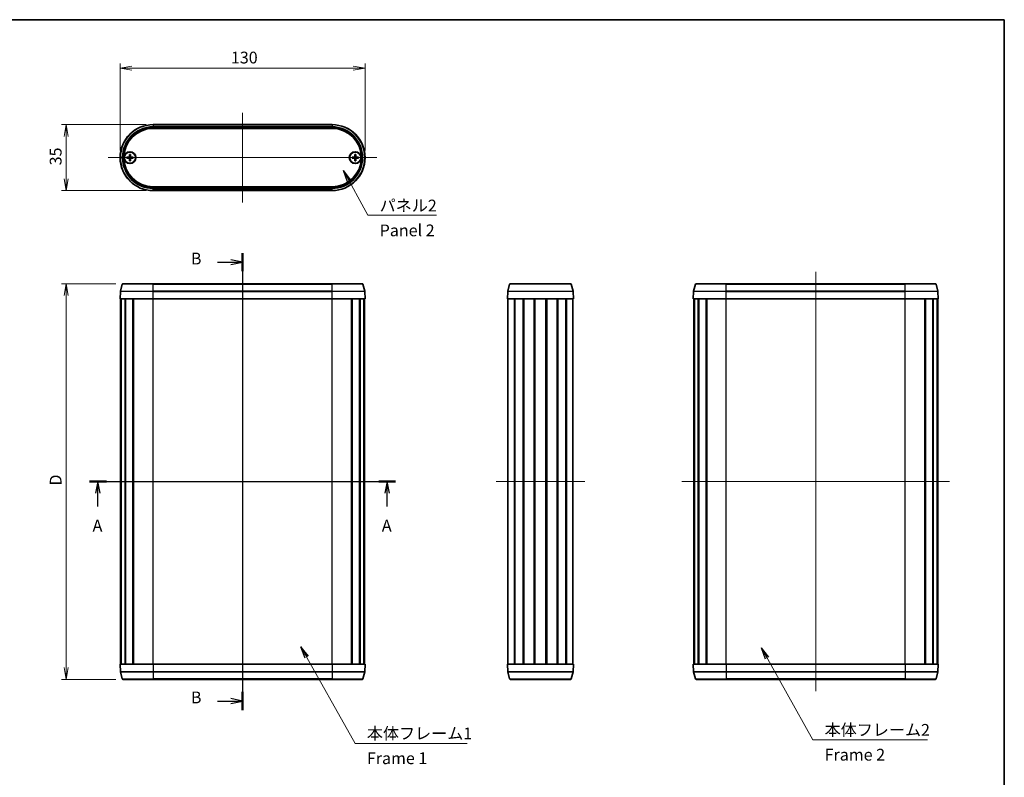
# Model space of a CAD drawing. Units: millimetres. Extents: x 0 to 3549, y 0 to 843.
# Drawn here: x 1247 to 1769, y 300 to 702 of the extents above; entities that cross this region are included whole.
import ezdxf

# ---------------------------------------------------------------- set-up
doc = ezdxf.new("R2010")
doc.units = ezdxf.units.MM
doc.header["$LTSCALE"] = 2
doc.layers.get('Defpoints').update_dxf_attribs({"lineweight": 25})
for name, color, linetype, lineweight in [('Border (ISO)', 7, 'Continuous', 35), ('Centerline (ISO)', 131, 'Continuous', 18), ('Dimension (ISO)', 7, 'Continuous', 18), ('Dimension (ISO) @ 1', 7, 'Continuous', 18), ('Section Line (ISO)', 7, 'Continuous', 25), ('Symbol (ISO)', 7, 'Continuous', 18), ('Symbol (ISO) @ 1', 7, 'Continuous', 18), ('Visible (ISO)', 7, 'Continuous', 35), ('Visible Narrow (ISO)', 7, 'Continuous', 25)]:
    doc.layers.add(name, color=color, linetype=linetype, lineweight=lineweight)
doc.styles.add('Note Text (TK)', font='MS PGothic.ttf')
doc.dimstyles.new('Default - Method 1b (TK)', dxfattribs={"dimscale": 2, "dimtxt": 2.5, "dimasz": 2.5, "dimexe": 1, "dimexo": 1.5, "dimgap": 1, "dimtad": 1, "dimrnd": 1e-08, "dimdsep": 46, "dimtxsty": 'Note Text (TK)', "dimblk": 'OPEN', "dimcen": 0.09, "dimdle": 5, "dimclrd": 100, "dimclre": 100, "dimclrt": 7, "dimadec": 1, "dimazin": 1, "dimtfac": 1, "dimtmove": 0, "dimatfit": 3, "dimldrblk": 'OPEN', "dimfxl": 1, "dimtolj": 1, "dimlwd": -1, "dimlwe": -1, "dimarcsym": 0})
doc.dimstyles.new('Default - Method 1b (TK)$7', dxfattribs={"dimscale": 2, "dimtxt": 2.5, "dimasz": 2.5, "dimexe": 1, "dimexo": 1.5, "dimgap": 1, "dimtad": 1, "dimrnd": 1e-08, "dimdsep": 46, "dimtxsty": 'Note Text (TK)', "dimblk": 'OPEN', "dimcen": 0.09, "dimdle": 5, "dimclrd": 100, "dimclre": 100, "dimclrt": 7, "dimadec": 1, "dimazin": 1, "dimtfac": 1, "dimtmove": 0, "dimatfit": 3, "dimldrblk": 'OPEN', "dimfxl": 1, "dimtolj": 1, "dimlwd": -1, "dimlwe": -1, "dimarcsym": 0})

# ---------------------------------------------------------------- blocks, each defined once
blk = doc.blocks.new('図面枠 tk図枠')
at = {"layer": 'Border (ISO)'}
for p, q in [((14.5, 289), (405.5, 289)), ((405.5, 289), (405.5, 8))]:
    blk.add_line(p, q, dxfattribs=at)
blk = doc.blocks.new('_Open')
at = {"color": 0, "linetype": 'ByBlock', "lineweight": -2}
for p, q in [((-1, 0.167), (0, 0)), ((-1, -0.167), (0, 0)), ((0, 0), (-1, 0))]:
    blk.add_line(p, q, dxfattribs=at)
blk = doc.blocks.new('2dTransSection0')
at = {"layer": 'Section Line (ISO)', "linetype": 'Continuous'}
for p, q in [((211.31, 190.94), (276.28, 190.94)), ((213.1, 190.94), (212.6, 188.44)), ((213.1, 188.44), (213.1, 190.94)), ((213.6, 188.44), (213.1, 190.94)), ((274.49, 190.94), (273.99, 188.44)), ((274.49, 188.44), (274.49, 190.94)), ((274.99, 188.44), (274.49, 190.94)), ((213.1, 185.63), (213.1, 188.44)), ((274.49, 185.63), (274.49, 188.44))]:
    blk.add_line(p, q, dxfattribs=at)
at = {"layer": 'Section Line (ISO)', "linetype": 'Continuous', "lineweight": 50}
for p, q in [((211.31, 190.94), (214.89, 190.94)), ((272.7, 190.94), (276.28, 190.94))]:
    blk.add_line(p, q, dxfattribs=at)
at = {"layer": 'Section Line (ISO)', "char_height": 2.5, "attachment_point": 7, "style": 'Note Text (TK)'}
for insert in [(211.96, 179.55), (273.36, 179.55)]:
    blk.add_mtext('A', dxfattribs=dict(at, insert=insert))
blk = doc.blocks.new('2dTransSection1')
at = {"layer": 'Section Line (ISO)', "linetype": 'Continuous'}
for p, q in [((243.79, 239.44), (243.79, 142.43)), ((238.44, 237.53), (241.29, 237.53)), ((243.79, 237.53), (241.29, 238.03)), ((241.29, 237.53), (243.79, 237.53)), ((241.29, 237.03), (243.79, 237.53)), ((238.44, 144.34), (241.29, 144.34)), ((243.79, 144.34), (241.29, 144.84)), ((241.29, 144.34), (243.79, 144.34)), ((241.29, 143.84), (243.79, 144.34))]:
    blk.add_line(p, q, dxfattribs=at)
at = {"layer": 'Section Line (ISO)', "linetype": 'Continuous', "lineweight": 50}
for p, q in [((243.79, 239.44), (243.79, 235.61)), ((243.79, 146.26), (243.79, 142.43))]:
    blk.add_line(p, q, dxfattribs=at)
at = {"layer": 'Section Line (ISO)', "char_height": 2.5, "attachment_point": 7, "style": 'Note Text (TK)'}
for insert in [(232.83, 236.25), (232.83, 143.07)]:
    blk.add_mtext('B', dxfattribs=dict(at, insert=insert))
blk = doc.blocks.new('*D51')
at = {"layer": 'Defpoints', "color": 0}
for p in [(1430.24, 676.78), (1300.24, 629.28), (1430.24, 629.28)]:
    blk.add_point(p, dxfattribs=at)
at = {"layer": 'Dimension (ISO)', "color": 100}
for p, q in [((1300.24, 633.03), (1300.24, 679.28)), ((1306.49, 676.78), (1423.99, 676.78)), ((1430.24, 633.03), (1430.24, 679.28))]:
    blk.add_line(p, q, dxfattribs=at)
at = {"layer": 'Dimension (ISO)', "color": 100, "xscale": 6.25, "yscale": 6.25, "zscale": 6.25, "rotation": 180}
blk.add_blockref('_Open', (1300.24, 676.78), dxfattribs=at)
at = {"layer": 'Dimension (ISO)', "color": 100, "xscale": 6.25, "yscale": 6.25, "zscale": 6.25}
blk.add_blockref('_Open', (1430.24, 676.78), dxfattribs=at)
at = {"layer": 'Dimension (ISO)', "color": 7, "insert": (1359.06, 682.4), "char_height": 6.25, "attachment_point": 4, "style": 'Note Text (TK)'}
blk.add_mtext('\\A1;130', dxfattribs=at)
blk = doc.blocks.new('*D39')
at = {"layer": 'Defpoints', "color": 0}
for p in [(1317.74, 646.78), (1271.68, 611.78), (1317.74, 611.78)]:
    blk.add_point(p, dxfattribs=at)
at = {"layer": 'Dimension (ISO)', "color": 100}
for p, q in [((1313.99, 646.78), (1269.18, 646.78)), ((1271.68, 640.53), (1271.68, 618.03)), ((1313.99, 611.78), (1269.18, 611.78))]:
    blk.add_line(p, q, dxfattribs=at)
at = {"layer": 'Dimension (ISO)', "color": 100, "xscale": 6.25, "yscale": 6.25, "zscale": 6.25}
for p, rotation in [((1271.68, 646.78), 90), ((1271.68, 611.78), 270)]:
    blk.add_blockref('_Open', p, dxfattribs=dict(at, rotation=rotation))
at = {"layer": 'Dimension (ISO)', "color": 7, "insert": (1266.05, 625.19), "char_height": 6.25, "attachment_point": 4, "rotation": 90, "style": 'Note Text (TK)'}
blk.add_mtext('\\A1;35', dxfattribs=at)
blk = doc.blocks.new('*D40')
at = {"layer": 'Defpoints', "color": 0}
for p in [(1301.68, 562.34), (1271.68, 352.34), (1301.68, 352.34)]:
    blk.add_point(p, dxfattribs=at)
at = {"layer": 'Dimension (ISO)', "color": 100}
for p, q in [((1297.93, 562.34), (1269.18, 562.34)), ((1271.68, 556.09), (1271.68, 358.59)), ((1297.93, 352.34), (1269.18, 352.34))]:
    blk.add_line(p, q, dxfattribs=at)
at = {"layer": 'Dimension (ISO)', "color": 100, "xscale": 6.25, "yscale": 6.25, "zscale": 6.25}
for p, rotation in [((1271.68, 562.34), 90), ((1271.68, 352.34), 270)]:
    blk.add_blockref('_Open', p, dxfattribs=dict(at, rotation=rotation))
at = {"layer": 'Dimension (ISO)', "color": 7, "insert": (1266.05, 453.29), "char_height": 6.25, "attachment_point": 4, "rotation": 90, "style": 'Note Text (TK)'}
blk.add_mtext('\\A1; \\fＭＳ Ｐゴシック|b0|i0;D', dxfattribs=at)

msp = doc.modelspace()

# ---------------------------------------------------------------- linework, layer by layer
at = {"layer": 'Centerline (ISO)', "linetype": 'Continuous'}
for p, q in [((1365.2358, 653.028), (1365.2358, 605.528)), ((1293.9858, 629.278), (1436.4858, 629.278)), ((1365.2358, 568.592), (1365.2358, 346.092)), ((1669.4459, 568.592), (1669.4459, 346.092)), ((1294.2358, 457.342), (1436.2358, 457.342)), ((1499.8358, 457.342), (1546.8358, 457.342)), ((1598.4459, 457.342), (1740.4459, 457.342))]:
    msp.add_line(p, q, dxfattribs=at)
at = {"layer": 'Visible (ISO)'}
for p, q in [((1317.7358, 646.778), (1412.7358, 646.778)), ((1412.7358, 644.7981), (1317.7358, 644.7981)), ((1303.743, 629.5157), (1304.9324, 629.5611)), ((1303.743, 629.0403), (1304.9324, 628.995)), ((1305.1981, 630.9708), (1305.1528, 629.7814)), ((1305.1981, 627.5852), (1305.1528, 628.7746)), ((1305.6735, 630.9708), (1305.7188, 629.7814)), ((1305.6735, 627.5852), (1305.7188, 628.7746)), ((1307.1286, 629.5157), (1305.9392, 629.5611)), ((1307.1286, 629.0403), (1305.9392, 628.995)), ((1423.343, 629.5157), (1424.5324, 629.5611)), ((1423.343, 629.0403), (1424.5324, 628.995)), ((1424.7981, 630.9708), (1424.7528, 629.7814)), ((1424.7981, 627.5852), (1424.7528, 628.7746)), ((1425.2735, 630.9708), (1425.3188, 629.7814)), ((1425.2735, 627.5852), (1425.3188, 628.7746)), ((1426.7286, 629.5157), (1425.5392, 629.5611)), ((1426.7286, 629.0403), (1425.5392, 628.995)), ((1317.7358, 613.7579), (1412.7358, 613.7579)), ((1412.7358, 611.778), (1317.7358, 611.778)), ((1301.3877, 562.1197), (1300.3843, 558.3751)), ((1301.6775, 562.342), (1317.7358, 562.342)), ((1412.7358, 562.342), (1317.7358, 562.342)), ((1412.7358, 562.342), (1428.7941, 562.342)), ((1429.0839, 562.1197), (1430.0873, 558.3751)), ((1505.9844, 558.3751), (1506.9877, 562.1197)), ((1507.2775, 562.342), (1539.3942, 562.342)), ((1540.6873, 558.3751), (1539.6839, 562.1197)), ((1605.5978, 562.1197), (1604.5944, 558.3751)), ((1605.8876, 562.342), (1621.9459, 562.342)), ((1716.9459, 562.342), (1621.9459, 562.342)), ((1716.9459, 562.342), (1733.0042, 562.342)), ((1733.294, 562.1197), (1734.2974, 558.3751)), ((1300.3743, 558.3079), (1300.2358, 554.342)), ((1300.2358, 554.342), (1317.7358, 554.342)), ((1300.4858, 360.342), (1300.4858, 554.342)), ((1300.7315, 360.342), (1300.7315, 554.342)), ((1300.822, 360.342), (1300.822, 554.342)), ((1302.9006, 360.342), (1302.9006, 554.342)), ((1303.1601, 360.342), (1303.1601, 554.342)), ((1307.0404, 360.342), (1307.0404, 554.342)), ((1307.3885, 360.342), (1307.3885, 554.342)), ((1307.4343, 360.342), (1307.4343, 554.342)), ((1412.7358, 554.342), (1317.7358, 554.342)), ((1412.7358, 554.342), (1430.2358, 554.342)), ((1423.0373, 360.342), (1423.0373, 554.342)), ((1423.0831, 360.342), (1423.0831, 554.342)), ((1423.4312, 360.342), (1423.4312, 554.342)), ((1427.3115, 360.342), (1427.3115, 554.342)), ((1427.571, 360.342), (1427.571, 554.342)), ((1429.6496, 360.342), (1429.6496, 554.342)), ((1429.7401, 360.342), (1429.7401, 554.342)), ((1429.9858, 360.342), (1429.9858, 554.342)), ((1430.0973, 558.3079), (1430.2358, 554.342)), ((1505.8358, 554.342), (1505.9743, 558.3079)), ((1505.8358, 554.342), (1540.8358, 554.342)), ((1506.0858, 360.342), (1506.0858, 554.342)), ((1509.4996, 360.342), (1509.4996, 554.342)), ((1509.8017, 360.342), (1509.8017, 554.342)), ((1514.1103, 360.342), (1514.1103, 554.342)), ((1514.4516, 360.342), (1514.4516, 554.342)), ((1514.5335, 360.342), (1514.5335, 554.342)), ((1519.9465, 360.342), (1519.9465, 554.342)), ((1520.2358, 360.342), (1520.2358, 554.342)), ((1520.2358, 360.342), (1520.2358, 554.342)), ((1520.4346, 360.342), (1520.4346, 554.342)), ((1526.237, 360.342), (1526.237, 554.342)), ((1526.4358, 360.342), (1526.4358, 554.342)), ((1526.7251, 360.342), (1526.7251, 554.342)), ((1532.1381, 360.342), (1532.1381, 554.342)), ((1532.22, 360.342), (1532.22, 554.342)), ((1532.5614, 360.342), (1532.5614, 554.342)), ((1536.8699, 360.342), (1536.8699, 554.342)), ((1537.1721, 360.342), (1537.1721, 554.342)), ((1540.5858, 360.342), (1540.5858, 554.342)), ((1540.8358, 554.342), (1540.6973, 558.3079)), ((1604.5844, 558.3079), (1604.4459, 554.342)), ((1604.4459, 554.342), (1621.9459, 554.342)), ((1604.6959, 360.342), (1604.6959, 554.342)), ((1604.9416, 360.342), (1604.9416, 554.342)), ((1605.0322, 360.342), (1605.0322, 554.342)), ((1607.1108, 360.342), (1607.1108, 554.342)), ((1607.3702, 360.342), (1607.3702, 554.342)), ((1611.2506, 360.342), (1611.2506, 554.342)), ((1611.5986, 360.342), (1611.5986, 554.342)), ((1611.6444, 360.342), (1611.6444, 554.342)), ((1716.9459, 554.342), (1621.9459, 554.342)), ((1716.9459, 554.342), (1734.4459, 554.342)), ((1727.2474, 360.342), (1727.2474, 554.342)), ((1727.2932, 360.342), (1727.2932, 554.342)), ((1727.6413, 360.342), (1727.6413, 554.342)), ((1731.5216, 360.342), (1731.5216, 554.342)), ((1731.7811, 360.342), (1731.7811, 554.342)), ((1733.8597, 360.342), (1733.8597, 554.342)), ((1733.9502, 360.342), (1733.9502, 554.342)), ((1734.1959, 360.342), (1734.1959, 554.342)), ((1734.3074, 558.3079), (1734.4459, 554.342)), ((1317.7358, 360.342), (1300.2358, 360.342)), ((1300.3743, 356.3762), (1300.2358, 360.342)), ((1301.3877, 352.5644), (1300.3843, 356.309)), ((1317.7358, 360.342), (1412.7358, 360.342)), ((1430.2358, 360.342), (1412.7358, 360.342)), ((1429.0839, 352.5644), (1430.0873, 356.309)), ((1430.0973, 356.3762), (1430.2358, 360.342)), ((1540.8358, 360.342), (1505.8358, 360.342)), ((1505.8358, 360.342), (1505.9743, 356.3762)), ((1505.9844, 356.309), (1506.9877, 352.5644)), ((1540.6873, 356.309), (1539.6839, 352.5644)), ((1540.8358, 360.342), (1540.6973, 356.3762)), ((1621.9459, 360.342), (1604.4459, 360.342)), ((1604.5844, 356.3762), (1604.4459, 360.342)), ((1605.5978, 352.5644), (1604.5944, 356.309)), ((1621.9459, 360.342), (1716.9459, 360.342)), ((1734.4459, 360.342), (1716.9459, 360.342)), ((1733.294, 352.5644), (1734.2974, 356.309)), ((1734.3074, 356.3762), (1734.4459, 360.342)), ((1317.7358, 352.342), (1301.6775, 352.342)), ((1317.7358, 352.342), (1412.7358, 352.342)), ((1428.7941, 352.342), (1412.7358, 352.342)), ((1539.3942, 352.342), (1507.2775, 352.342)), ((1621.9459, 352.342), (1605.8876, 352.342)), ((1621.9459, 352.342), (1716.9459, 352.342)), ((1733.0042, 352.342), (1716.9459, 352.342))]:
    msp.add_line(p, q, dxfattribs=at)
for centre, radius in [((1305.4358, 629.278), 3.15), ((1425.0358, 629.278), 3.15), ((1305.4358, 629.278), 2.95), ((1425.0358, 629.278), 2.95)]:
    msp.add_circle(centre, radius, dxfattribs=at)
for centre, radius, start, end in [((1317.7358, 629.278), 17.5, 90, 270), ((1317.7358, 629.278), 15.5201, 90, 270), ((1412.7358, 629.278), 17.5, 270, 90), ((1412.7358, 629.278), 15.5201, 270, 90), ((1305.4358, 629.278), 0.8205, 162.750869, 197.249131), ((1304.9237, 629.7901), 0.2292, 272.183125, 357.816875), ((1304.9237, 628.7659), 0.2292, 2.183125, 87.816875), ((1305.4358, 629.278), 0.8205, 72.750869, 107.249131), ((1305.4358, 629.278), 0.8205, 252.750869, 287.249131), ((1305.9479, 629.7901), 0.2292, 182.183125, 267.816875), ((1305.9479, 628.7659), 0.2292, 92.183125, 177.816875), ((1305.4358, 629.278), 0.8205, 342.750869, 17.249131), ((1425.0358, 629.278), 0.8205, 162.750869, 197.249131), ((1424.5237, 629.7901), 0.2292, 272.183125, 357.816875), ((1424.5237, 628.7659), 0.2292, 2.183125, 87.816875), ((1425.0358, 629.278), 0.8205, 72.750869, 107.249131), ((1425.0358, 629.278), 0.8205, 252.750869, 287.249131), ((1425.5479, 629.7901), 0.2292, 182.183125, 267.816875), ((1425.5479, 628.7659), 0.2292, 92.183125, 177.816875), ((1425.0358, 629.278), 0.8205, 342.750869, 17.249131), ((1301.6775, 562.042), 0.3, 90, 165), ((1428.7941, 562.042), 0.3, 15, 90), ((1507.2775, 562.042), 0.3, 90, 165), ((1539.3942, 562.042), 0.3, 15, 90), ((1605.8876, 562.042), 0.3, 90, 165), ((1733.0042, 562.042), 0.3, 15, 90), ((1300.6741, 558.2974), 0.3, 165, 178), ((1429.7975, 558.2974), 0.3, 2, 15), ((1506.2741, 558.2974), 0.3, 165, 178), ((1540.3975, 558.2974), 0.3, 2, 15), ((1604.8842, 558.2974), 0.3, 165, 178), ((1734.0076, 558.2974), 0.3, 2, 15), ((1300.6741, 356.3867), 0.3, 182, 195), ((1429.7975, 356.3867), 0.3, 345, 358), ((1506.2741, 356.3867), 0.3, 182, 195), ((1540.3975, 356.3867), 0.3, 345, 358), ((1604.8842, 356.3867), 0.3, 182, 195), ((1734.0076, 356.3867), 0.3, 345, 358), ((1301.6775, 352.642), 0.3, 195, 270), ((1428.7941, 352.642), 0.3, 270, 345), ((1507.2775, 352.642), 0.3, 195, 270), ((1539.3942, 352.642), 0.3, 270, 345), ((1605.8876, 352.642), 0.3, 195, 270), ((1733.0042, 352.642), 0.3, 270, 345)]:
    msp.add_arc(centre, radius, start, end, dxfattribs=at)
for points, knots in [([(1303.743, 629.5157), (1303.7551, 629.5162), (1303.7693, 629.5167), (1303.7916, 629.5174), (1303.8036, 629.5177), (1303.8189, 629.518), (1303.8255, 629.5181), (1303.8302, 629.5181)], [0.0143401117, 0.0143401117, 0.0143401117, 0.0143401117, 0.0179703845, 0.0179703845, 0.0215677865, 0.0215677865, 0.0244544399, 0.0244544399, 0.0244544399, 0.0244544399]), ([(1303.8302, 629.0379), (1303.8255, 629.0379), (1303.8189, 629.038), (1303.8036, 629.0384), (1303.7916, 629.0387), (1303.7693, 629.0394), (1303.7551, 629.0399), (1303.743, 629.0403)], [0.0328702525, 0.0328702525, 0.0328702525, 0.0328702525, 0.0357569059, 0.0357569059, 0.0393543079, 0.0393543079, 0.0429845807, 0.0429845807, 0.0429845807, 0.0429845807]), ([(1305.1842, 629.7802), (1305.1837, 629.7645), (1305.1818, 629.749), (1305.174, 629.7121), (1305.1657, 629.6882), (1305.1417, 629.6434), (1305.1259, 629.6224), (1305.0914, 629.5879), (1305.0704, 629.5722), (1305.0256, 629.5481), (1305.0017, 629.5399), (1304.9648, 629.532), (1304.9493, 629.5301), (1304.9336, 629.5296)], [0.1158604815, 0.1158604815, 0.1158604815, 0.1158604815, 0.1207445229, 0.1207445229, 0.1280560162, 0.1280560162, 0.1353675095, 0.1353675095, 0.1426790028, 0.1426790028, 0.1499904961, 0.1499904961, 0.1548745375, 0.1548745375, 0.1548745375, 0.1548745375]), ([(1304.9336, 629.0264), (1304.9493, 629.0259), (1304.9648, 629.024), (1305.0017, 629.0162), (1305.0256, 629.0079), (1305.0704, 628.9839), (1305.0914, 628.9681), (1305.1259, 628.9337), (1305.1417, 628.9127), (1305.1657, 628.8678), (1305.174, 628.844), (1305.1818, 628.807), (1305.1837, 628.7915), (1305.1842, 628.7758)], [0.1158604815, 0.1158604815, 0.1158604815, 0.1158604815, 0.1207445229, 0.1207445229, 0.1280560162, 0.1280560162, 0.1353675095, 0.1353675095, 0.1426790028, 0.1426790028, 0.1499904961, 0.1499904961, 0.1548745375, 0.1548745375, 0.1548745375, 0.1548745375]), ([(1305.1957, 630.8837), (1305.1957, 630.8884), (1305.1958, 630.8949), (1305.1961, 630.9102), (1305.1965, 630.9222), (1305.1971, 630.9445), (1305.1976, 630.9587), (1305.1981, 630.9708)], [0.0328702525, 0.0328702525, 0.0328702525, 0.0328702525, 0.0357569059, 0.0357569059, 0.0393543079, 0.0393543079, 0.0429845807, 0.0429845807, 0.0429845807, 0.0429845807]), ([(1305.1981, 627.5852), (1305.1976, 627.5973), (1305.1971, 627.6116), (1305.1965, 627.6338), (1305.1961, 627.6458), (1305.1958, 627.6612), (1305.1957, 627.6677), (1305.1957, 627.6724)], [0.0143401117, 0.0143401117, 0.0143401117, 0.0143401117, 0.0179703845, 0.0179703845, 0.0215677865, 0.0215677865, 0.0244544399, 0.0244544399, 0.0244544399, 0.0244544399]), ([(1305.6735, 630.9708), (1305.674, 630.9587), (1305.6745, 630.9445), (1305.6751, 630.9222), (1305.6755, 630.9102), (1305.6758, 630.8949), (1305.6759, 630.8884), (1305.6759, 630.8837)], [0.0143401117, 0.0143401117, 0.0143401117, 0.0143401117, 0.0179703845, 0.0179703845, 0.0215677865, 0.0215677865, 0.0244544399, 0.0244544399, 0.0244544399, 0.0244544399]), ([(1305.6759, 627.6724), (1305.6759, 627.6677), (1305.6758, 627.6612), (1305.6755, 627.6458), (1305.6751, 627.6338), (1305.6745, 627.6116), (1305.674, 627.5973), (1305.6735, 627.5852)], [0.0328702525, 0.0328702525, 0.0328702525, 0.0328702525, 0.0357569059, 0.0357569059, 0.0393543079, 0.0393543079, 0.0429845807, 0.0429845807, 0.0429845807, 0.0429845807]), ([(1305.938, 629.5296), (1305.9223, 629.5301), (1305.9068, 629.532), (1305.8699, 629.5399), (1305.846, 629.5481), (1305.8012, 629.5722), (1305.7802, 629.5879), (1305.7457, 629.6224), (1305.7299, 629.6434), (1305.7059, 629.6882), (1305.6976, 629.7121), (1305.6898, 629.749), (1305.6879, 629.7645), (1305.6874, 629.7802)], [0.1158604815, 0.1158604815, 0.1158604815, 0.1158604815, 0.1207445229, 0.1207445229, 0.1280560162, 0.1280560162, 0.1353675095, 0.1353675095, 0.1426790028, 0.1426790028, 0.1499904961, 0.1499904961, 0.1548745375, 0.1548745375, 0.1548745375, 0.1548745375]), ([(1305.6874, 628.7758), (1305.6879, 628.7915), (1305.6898, 628.807), (1305.6976, 628.844), (1305.7059, 628.8678), (1305.7299, 628.9127), (1305.7457, 628.9337), (1305.7802, 628.9681), (1305.8012, 628.9839), (1305.846, 629.0079), (1305.8699, 629.0162), (1305.9068, 629.024), (1305.9223, 629.0259), (1305.938, 629.0264)], [0.1158604815, 0.1158604815, 0.1158604815, 0.1158604815, 0.1207445229, 0.1207445229, 0.1280560162, 0.1280560162, 0.1353675095, 0.1353675095, 0.1426790028, 0.1426790028, 0.1499904961, 0.1499904961, 0.1548745375, 0.1548745375, 0.1548745375, 0.1548745375]), ([(1307.0414, 629.5181), (1307.0461, 629.5181), (1307.0527, 629.518), (1307.068, 629.5177), (1307.08, 629.5174), (1307.1023, 629.5167), (1307.1165, 629.5162), (1307.1286, 629.5157)], [0.0328702525, 0.0328702525, 0.0328702525, 0.0328702525, 0.0357569059, 0.0357569059, 0.0393543079, 0.0393543079, 0.0429845807, 0.0429845807, 0.0429845807, 0.0429845807]), ([(1307.1286, 629.0403), (1307.1165, 629.0399), (1307.1023, 629.0394), (1307.08, 629.0387), (1307.068, 629.0384), (1307.0527, 629.038), (1307.0461, 629.0379), (1307.0414, 629.0379)], [0.0143401117, 0.0143401117, 0.0143401117, 0.0143401117, 0.0179703845, 0.0179703845, 0.0215677865, 0.0215677865, 0.0244544399, 0.0244544399, 0.0244544399, 0.0244544399]), ([(1423.343, 629.5157), (1423.3551, 629.5162), (1423.3693, 629.5167), (1423.3916, 629.5174), (1423.4036, 629.5177), (1423.4189, 629.518), (1423.4255, 629.5181), (1423.4302, 629.5181)], [0.0143401117, 0.0143401117, 0.0143401117, 0.0143401117, 0.0179703845, 0.0179703845, 0.0215677865, 0.0215677865, 0.0244544399, 0.0244544399, 0.0244544399, 0.0244544399]), ([(1423.4302, 629.0379), (1423.4255, 629.0379), (1423.4189, 629.038), (1423.4036, 629.0384), (1423.3916, 629.0387), (1423.3693, 629.0394), (1423.3551, 629.0399), (1423.343, 629.0403)], [0.0328702525, 0.0328702525, 0.0328702525, 0.0328702525, 0.0357569059, 0.0357569059, 0.0393543079, 0.0393543079, 0.0429845807, 0.0429845807, 0.0429845807, 0.0429845807]), ([(1424.7842, 629.7802), (1424.7837, 629.7645), (1424.7818, 629.749), (1424.774, 629.7121), (1424.7657, 629.6882), (1424.7417, 629.6434), (1424.7259, 629.6224), (1424.6914, 629.5879), (1424.6704, 629.5722), (1424.6256, 629.5481), (1424.6017, 629.5399), (1424.5648, 629.532), (1424.5493, 629.5301), (1424.5336, 629.5296)], [0.1158604815, 0.1158604815, 0.1158604815, 0.1158604815, 0.1207445229, 0.1207445229, 0.1280560162, 0.1280560162, 0.1353675095, 0.1353675095, 0.1426790028, 0.1426790028, 0.1499904961, 0.1499904961, 0.1548745375, 0.1548745375, 0.1548745375, 0.1548745375]), ([(1424.5336, 629.0264), (1424.5493, 629.0259), (1424.5648, 629.024), (1424.6017, 629.0162), (1424.6256, 629.0079), (1424.6704, 628.9839), (1424.6914, 628.9681), (1424.7259, 628.9337), (1424.7417, 628.9127), (1424.7657, 628.8678), (1424.774, 628.844), (1424.7818, 628.807), (1424.7837, 628.7915), (1424.7842, 628.7758)], [0.1158604815, 0.1158604815, 0.1158604815, 0.1158604815, 0.1207445229, 0.1207445229, 0.1280560162, 0.1280560162, 0.1353675095, 0.1353675095, 0.1426790028, 0.1426790028, 0.1499904961, 0.1499904961, 0.1548745375, 0.1548745375, 0.1548745375, 0.1548745375]), ([(1424.7957, 630.8837), (1424.7957, 630.8884), (1424.7958, 630.8949), (1424.7961, 630.9102), (1424.7965, 630.9222), (1424.7971, 630.9445), (1424.7976, 630.9587), (1424.7981, 630.9708)], [0.0328702525, 0.0328702525, 0.0328702525, 0.0328702525, 0.0357569059, 0.0357569059, 0.0393543079, 0.0393543079, 0.0429845807, 0.0429845807, 0.0429845807, 0.0429845807]), ([(1424.7981, 627.5852), (1424.7976, 627.5973), (1424.7971, 627.6116), (1424.7965, 627.6338), (1424.7961, 627.6458), (1424.7958, 627.6612), (1424.7957, 627.6677), (1424.7957, 627.6724)], [0.0143401117, 0.0143401117, 0.0143401117, 0.0143401117, 0.0179703845, 0.0179703845, 0.0215677865, 0.0215677865, 0.0244544399, 0.0244544399, 0.0244544399, 0.0244544399]), ([(1425.2735, 630.9708), (1425.274, 630.9587), (1425.2745, 630.9445), (1425.2751, 630.9222), (1425.2755, 630.9102), (1425.2758, 630.8949), (1425.2759, 630.8884), (1425.2759, 630.8837)], [0.0143401117, 0.0143401117, 0.0143401117, 0.0143401117, 0.0179703845, 0.0179703845, 0.0215677865, 0.0215677865, 0.0244544399, 0.0244544399, 0.0244544399, 0.0244544399]), ([(1425.2759, 627.6724), (1425.2759, 627.6677), (1425.2758, 627.6612), (1425.2755, 627.6458), (1425.2751, 627.6338), (1425.2745, 627.6116), (1425.274, 627.5973), (1425.2735, 627.5852)], [0.0328702525, 0.0328702525, 0.0328702525, 0.0328702525, 0.0357569059, 0.0357569059, 0.0393543079, 0.0393543079, 0.0429845807, 0.0429845807, 0.0429845807, 0.0429845807]), ([(1425.538, 629.5296), (1425.5223, 629.5301), (1425.5068, 629.532), (1425.4699, 629.5399), (1425.446, 629.5481), (1425.4012, 629.5722), (1425.3802, 629.5879), (1425.3457, 629.6224), (1425.3299, 629.6434), (1425.3059, 629.6882), (1425.2976, 629.7121), (1425.2898, 629.749), (1425.2879, 629.7645), (1425.2874, 629.7802)], [0.1158604815, 0.1158604815, 0.1158604815, 0.1158604815, 0.1207445229, 0.1207445229, 0.1280560162, 0.1280560162, 0.1353675095, 0.1353675095, 0.1426790028, 0.1426790028, 0.1499904961, 0.1499904961, 0.1548745375, 0.1548745375, 0.1548745375, 0.1548745375]), ([(1425.2874, 628.7758), (1425.2879, 628.7915), (1425.2898, 628.807), (1425.2976, 628.844), (1425.3059, 628.8678), (1425.3299, 628.9127), (1425.3457, 628.9337), (1425.3802, 628.9681), (1425.4012, 628.9839), (1425.446, 629.0079), (1425.4699, 629.0162), (1425.5068, 629.024), (1425.5223, 629.0259), (1425.538, 629.0264)], [0.1158604815, 0.1158604815, 0.1158604815, 0.1158604815, 0.1207445229, 0.1207445229, 0.1280560162, 0.1280560162, 0.1353675095, 0.1353675095, 0.1426790028, 0.1426790028, 0.1499904961, 0.1499904961, 0.1548745375, 0.1548745375, 0.1548745375, 0.1548745375]), ([(1426.6414, 629.5181), (1426.6461, 629.5181), (1426.6527, 629.518), (1426.668, 629.5177), (1426.68, 629.5174), (1426.7023, 629.5167), (1426.7165, 629.5162), (1426.7286, 629.5157)], [0.0328702525, 0.0328702525, 0.0328702525, 0.0328702525, 0.0357569059, 0.0357569059, 0.0393543079, 0.0393543079, 0.0429845807, 0.0429845807, 0.0429845807, 0.0429845807]), ([(1426.7286, 629.0403), (1426.7165, 629.0399), (1426.7023, 629.0394), (1426.68, 629.0387), (1426.668, 629.0384), (1426.6527, 629.038), (1426.6461, 629.0379), (1426.6414, 629.0379)], [0.0143401117, 0.0143401117, 0.0143401117, 0.0143401117, 0.0179703845, 0.0179703845, 0.0215677865, 0.0215677865, 0.0244544399, 0.0244544399, 0.0244544399, 0.0244544399])]:
    msp.add_open_spline(points, degree=3, knots=knots, dxfattribs=at)
for points, weights in [([(1304.6522, 629.5213), (1304.3772, 629.52), (1303.8302, 629.5181)], [1, 1.06436427035, 1.0028781703]), ([(1303.8302, 629.0379), (1304.3772, 629.036), (1304.6522, 629.0347)], [1.0028781703, 1.06436427035, 1]), ([(1304.9336, 629.5296), (1304.8194, 629.5262), (1304.6522, 629.5213)], [1.31383827989, 1.17095272194, 1]), ([(1304.6522, 629.0347), (1304.8194, 629.0298), (1304.9336, 629.0264)], [1, 1.17095272194, 1.31383827989]), ([(1305.1925, 630.0616), (1305.1876, 629.8945), (1305.1842, 629.7802)], [1, 1.17095272194, 1.31383827989]), ([(1305.1842, 628.7758), (1305.1876, 628.6616), (1305.1925, 628.4944)], [1.31383827989, 1.17095272194, 1]), ([(1305.1957, 630.8837), (1305.1938, 630.3366), (1305.1925, 630.0616)], [1.0028781703, 1.06436427035, 1]), ([(1305.1925, 628.4944), (1305.1938, 628.2194), (1305.1957, 627.6724)], [1, 1.06436427035, 1.0028781703]), ([(1305.6791, 630.0616), (1305.6778, 630.3366), (1305.6759, 630.8837)], [1, 1.06436427035, 1.0028781703]), ([(1305.6759, 627.6724), (1305.6778, 628.2194), (1305.6791, 628.4944)], [1.0028781703, 1.06436427035, 1]), ([(1305.6874, 629.7802), (1305.684, 629.8945), (1305.6791, 630.0616)], [1.31383827989, 1.17095272194, 1]), ([(1305.6791, 628.4944), (1305.684, 628.6616), (1305.6874, 628.7758)], [1, 1.17095272194, 1.31383827989]), ([(1306.2194, 629.5213), (1306.0522, 629.5262), (1305.938, 629.5296)], [1, 1.17095272194, 1.31383827989]), ([(1305.938, 629.0264), (1306.0522, 629.0298), (1306.2194, 629.0347)], [1.31383827989, 1.17095272194, 1]), ([(1307.0414, 629.5181), (1306.4944, 629.52), (1306.2194, 629.5213)], [1.0028781703, 1.06436427035, 1]), ([(1306.2194, 629.0347), (1306.4944, 629.036), (1307.0414, 629.0379)], [1, 1.06436427035, 1.0028781703]), ([(1424.2522, 629.5213), (1423.9772, 629.52), (1423.4302, 629.5181)], [1, 1.06436427035, 1.0028781703]), ([(1423.4302, 629.0379), (1423.9772, 629.036), (1424.2522, 629.0347)], [1.0028781703, 1.06436427035, 1]), ([(1424.5336, 629.5296), (1424.4194, 629.5262), (1424.2522, 629.5213)], [1.31383827989, 1.17095272194, 1]), ([(1424.2522, 629.0347), (1424.4194, 629.0298), (1424.5336, 629.0264)], [1, 1.17095272194, 1.31383827989]), ([(1424.7925, 630.0616), (1424.7876, 629.8945), (1424.7842, 629.7802)], [1, 1.17095272194, 1.31383827989]), ([(1424.7842, 628.7758), (1424.7876, 628.6616), (1424.7925, 628.4944)], [1.31383827989, 1.17095272194, 1]), ([(1424.7957, 630.8837), (1424.7938, 630.3366), (1424.7925, 630.0616)], [1.0028781703, 1.06436427035, 1]), ([(1424.7925, 628.4944), (1424.7938, 628.2194), (1424.7957, 627.6724)], [1, 1.06436427035, 1.0028781703]), ([(1425.2791, 630.0616), (1425.2778, 630.3366), (1425.2759, 630.8837)], [1, 1.06436427035, 1.0028781703]), ([(1425.2759, 627.6724), (1425.2778, 628.2194), (1425.2791, 628.4944)], [1.0028781703, 1.06436427035, 1]), ([(1425.2874, 629.7802), (1425.284, 629.8945), (1425.2791, 630.0616)], [1.31383827989, 1.17095272194, 1]), ([(1425.2791, 628.4944), (1425.284, 628.6616), (1425.2874, 628.7758)], [1, 1.17095272194, 1.31383827989]), ([(1425.8194, 629.5213), (1425.6522, 629.5262), (1425.538, 629.5296)], [1, 1.17095272194, 1.31383827989]), ([(1425.538, 629.0264), (1425.6522, 629.0298), (1425.8194, 629.0347)], [1.31383827989, 1.17095272194, 1]), ([(1426.6414, 629.5181), (1426.0944, 629.52), (1425.8194, 629.5213)], [1.0028781703, 1.06436427035, 1]), ([(1425.8194, 629.0347), (1426.0944, 629.036), (1426.6414, 629.0379)], [1, 1.06436427035, 1.0028781703])]:
    msp.add_rational_spline(points, weights, degree=2, dxfattribs=at)
at = {"layer": 'Visible Narrow (ISO)'}
for p, q in [((1317.7358, 646.778), (1317.7358, 646.6395)), ((1317.7358, 646.6395), (1317.7358, 646.6295)), ((1412.7358, 646.6395), (1317.7358, 646.6395)), ((1317.7358, 646.6295), (1412.7358, 646.6295)), ((1317.7358, 646.6295), (1317.7358, 645.6261)), ((1317.7358, 645.6261), (1317.7358, 645.3363)), ((1412.7358, 645.6261), (1317.7358, 645.6261)), ((1317.7358, 645.3363), (1412.7358, 645.3363)), ((1412.7358, 645.1227), (1317.7358, 645.1227)), ((1317.7358, 645.1227), (1317.7358, 644.8229)), ((1317.7358, 644.8229), (1412.7358, 644.8229)), ((1317.7358, 644.8229), (1317.7358, 644.7981)), ((1412.7358, 646.778), (1412.7358, 646.6395)), ((1412.7358, 646.6395), (1412.7358, 646.6295)), ((1412.7358, 646.6295), (1412.7358, 645.6261)), ((1412.7358, 645.6261), (1412.7358, 645.3363)), ((1412.7358, 645.1227), (1412.7358, 644.8229)), ((1412.7358, 644.8229), (1412.7358, 644.7981)), ((1304.9324, 629.5611), (1304.9336, 629.5296)), ((1304.9324, 628.995), (1304.9336, 629.0264)), ((1305.1528, 629.7814), (1305.1842, 629.7802)), ((1305.1528, 628.7746), (1305.1842, 628.7758)), ((1305.7188, 629.7814), (1305.6874, 629.7802)), ((1305.7188, 628.7746), (1305.6874, 628.7758)), ((1305.9392, 629.5611), (1305.938, 629.5296)), ((1305.9392, 628.995), (1305.938, 629.0264)), ((1424.5324, 629.5611), (1424.5336, 629.5296)), ((1424.5324, 628.995), (1424.5336, 629.0264)), ((1424.7528, 629.7814), (1424.7842, 629.7802)), ((1424.7528, 628.7746), (1424.7842, 628.7758)), ((1425.3188, 629.7814), (1425.2874, 629.7802)), ((1425.3188, 628.7746), (1425.2874, 628.7758)), ((1425.5392, 629.5611), (1425.538, 629.5296)), ((1425.5392, 628.995), (1425.538, 629.0264)), ((1317.7358, 613.7331), (1317.7358, 613.7579)), ((1317.7358, 613.7331), (1317.7358, 613.4333)), ((1412.7358, 613.7331), (1317.7358, 613.7331)), ((1317.7358, 613.4333), (1412.7358, 613.4333)), ((1317.7358, 613.2197), (1317.7358, 612.9299)), ((1412.7358, 613.2197), (1317.7358, 613.2197)), ((1317.7358, 611.9265), (1317.7358, 612.9299)), ((1317.7358, 612.9299), (1412.7358, 612.9299)), ((1412.7358, 611.9265), (1317.7358, 611.9265)), ((1317.7358, 611.9165), (1317.7358, 611.9265)), ((1317.7358, 611.9165), (1412.7358, 611.9165)), ((1317.7358, 611.778), (1317.7358, 611.9165)), ((1412.7358, 613.7331), (1412.7358, 613.7579)), ((1412.7358, 613.4333), (1412.7358, 613.7331)), ((1412.7358, 612.9299), (1412.7358, 613.2197)), ((1412.7358, 611.9265), (1412.7358, 612.9299)), ((1412.7358, 611.9265), (1412.7358, 611.9165)), ((1412.7358, 611.778), (1412.7358, 611.9165)), ((1317.7358, 562.1197), (1301.3877, 562.1197)), ((1317.7358, 562.342), (1317.7358, 562.1197)), ((1317.7358, 558.3751), (1317.7358, 562.1197)), ((1317.7358, 562.1197), (1412.7358, 562.1197)), ((1412.7358, 562.1197), (1412.7358, 562.342)), ((1412.7358, 558.3751), (1412.7358, 562.1197)), ((1429.0839, 562.1197), (1412.7358, 562.1197)), ((1539.6839, 562.1197), (1506.9877, 562.1197)), ((1621.9459, 562.1197), (1605.5978, 562.1197)), ((1621.9459, 562.1197), (1621.9459, 562.342)), ((1621.9459, 562.1197), (1716.9459, 562.1197)), ((1621.9459, 558.3751), (1621.9459, 562.1197)), ((1716.9459, 562.1197), (1716.9459, 562.342)), ((1733.294, 562.1197), (1716.9459, 562.1197)), ((1716.9459, 558.3751), (1716.9459, 562.1197)), ((1317.7358, 558.3079), (1300.3743, 558.3079)), ((1300.3843, 558.3751), (1317.7358, 558.3751)), ((1412.7358, 558.3751), (1317.7358, 558.3751)), ((1317.7358, 558.3079), (1317.7358, 558.3751)), ((1317.7358, 558.3079), (1412.7358, 558.3079)), ((1317.7358, 554.342), (1317.7358, 558.3079)), ((1317.7358, 360.342), (1317.7358, 554.342)), ((1412.7358, 558.3751), (1412.7358, 558.3079)), ((1412.7358, 558.3751), (1430.0873, 558.3751)), ((1430.0973, 558.3079), (1412.7358, 558.3079)), ((1412.7358, 554.342), (1412.7358, 558.3079)), ((1412.7358, 360.342), (1412.7358, 554.342)), ((1540.6973, 558.3079), (1505.9743, 558.3079)), ((1505.9844, 558.3751), (1540.6873, 558.3751)), ((1621.9459, 558.3079), (1604.5844, 558.3079)), ((1604.5944, 558.3751), (1621.9459, 558.3751)), ((1716.9459, 558.3751), (1621.9459, 558.3751)), ((1621.9459, 558.3079), (1621.9459, 558.3751)), ((1621.9459, 558.3079), (1716.9459, 558.3079)), ((1621.9459, 554.342), (1621.9459, 558.3079)), ((1621.9459, 360.342), (1621.9459, 554.342)), ((1716.9459, 558.3751), (1734.2974, 558.3751)), ((1716.9459, 558.3079), (1716.9459, 558.3751)), ((1734.3074, 558.3079), (1716.9459, 558.3079)), ((1716.9459, 554.342), (1716.9459, 558.3079)), ((1716.9459, 360.342), (1716.9459, 554.342)), ((1300.3743, 356.3762), (1317.7358, 356.3762)), ((1317.7358, 356.309), (1300.3843, 356.309)), ((1317.7358, 360.342), (1317.7358, 356.3762)), ((1317.7358, 356.3762), (1317.7358, 356.309)), ((1412.7358, 356.3762), (1317.7358, 356.3762)), ((1317.7358, 356.309), (1412.7358, 356.309)), ((1317.7358, 356.309), (1317.7358, 352.5644)), ((1412.7358, 360.342), (1412.7358, 356.3762)), ((1412.7358, 356.3762), (1412.7358, 356.309)), ((1412.7358, 356.3762), (1430.0973, 356.3762)), ((1430.0873, 356.309), (1412.7358, 356.309)), ((1412.7358, 356.309), (1412.7358, 352.5644)), ((1505.9743, 356.3762), (1540.6973, 356.3762)), ((1540.6873, 356.309), (1505.9844, 356.309)), ((1604.5844, 356.3762), (1621.9459, 356.3762)), ((1621.9459, 356.309), (1604.5944, 356.309)), ((1621.9459, 360.342), (1621.9459, 356.3762)), ((1621.9459, 356.309), (1621.9459, 356.3762)), ((1716.9459, 356.3762), (1621.9459, 356.3762)), ((1621.9459, 356.309), (1716.9459, 356.309)), ((1621.9459, 356.309), (1621.9459, 352.5644)), ((1716.9459, 360.342), (1716.9459, 356.3762)), ((1716.9459, 356.3762), (1716.9459, 356.309)), ((1716.9459, 356.3762), (1734.3074, 356.3762)), ((1734.2974, 356.309), (1716.9459, 356.309)), ((1716.9459, 356.309), (1716.9459, 352.5644)), ((1301.3877, 352.5644), (1317.7358, 352.5644)), ((1317.7358, 352.5644), (1317.7358, 352.342)), ((1412.7358, 352.5644), (1317.7358, 352.5644)), ((1412.7358, 352.5644), (1412.7358, 352.342)), ((1412.7358, 352.5644), (1429.0839, 352.5644)), ((1506.9877, 352.5644), (1539.6839, 352.5644)), ((1605.5978, 352.5644), (1621.9459, 352.5644)), ((1716.9459, 352.5644), (1621.9459, 352.5644)), ((1621.9459, 352.5644), (1621.9459, 352.342)), ((1716.9459, 352.5644), (1733.294, 352.5644)), ((1716.9459, 352.342), (1716.9459, 352.5644))]:
    msp.add_line(p, q, dxfattribs=at)
for centre, radius, start, end in [((1317.7358, 629.278), 17.3615, 90, 270), ((1317.7358, 629.278), 17.3515, 90, 270), ((1317.7358, 629.278), 16.3481, 90, 270), ((1317.7358, 629.278), 16.0583, 90, 270), ((1317.7358, 629.278), 15.8447, 90, 270), ((1317.7358, 629.278), 15.5449, 90, 270), ((1412.7358, 629.278), 17.3615, 270, 90), ((1412.7358, 629.278), 17.3515, 270, 90), ((1412.7358, 629.278), 16.3481, 270, 90), ((1412.7358, 629.278), 16.0583, 270, 90), ((1412.7358, 629.278), 15.8447, 270, 90), ((1412.7358, 629.278), 15.5449, 270, 90), ((1305.4358, 629.278), 1.7094, 172.006902, 187.993098), ((1305.4358, 629.278), 1.6235, 171.495509, 188.504491), ((1305.4358, 629.278), 1.6235, 81.495509, 98.504491), ((1305.4358, 629.278), 1.6235, 261.495509, 278.504491), ((1305.4358, 629.278), 1.7094, 82.006902, 97.993098), ((1305.4358, 629.278), 1.7094, 262.006902, 277.993098), ((1305.4358, 629.278), 1.6235, 351.495509, 8.504491), ((1305.4358, 629.278), 1.7094, 352.006902, 7.993098), ((1425.0358, 629.278), 1.7094, 172.006902, 187.993098), ((1425.0358, 629.278), 1.6235, 171.495509, 188.504491), ((1425.0358, 629.278), 1.6235, 81.495509, 98.504491), ((1425.0358, 629.278), 1.6235, 261.495509, 278.504491), ((1425.0358, 629.278), 1.7094, 82.006902, 97.993098), ((1425.0358, 629.278), 1.7094, 262.006902, 277.993098), ((1425.0358, 629.278), 1.6235, 351.495509, 8.504491), ((1425.0358, 629.278), 1.7094, 352.006902, 7.993098)]:
    msp.add_arc(centre, radius, start, end, dxfattribs=at)

# ---------------------------------------------------------------- block references
at = {"xscale": 2.5, "yscale": 2.5, "zscale": 2.5}
msp.add_blockref('図面枠 tk図枠', (755.75, -20), dxfattribs=at)
at = {"layer": 'Section Line (ISO)', "xscale": 2.5, "yscale": 2.5, "zscale": 2.5}
for name in ['2dTransSection1', '2dTransSection0']:
    msp.add_blockref(name, (755.75, -20), dxfattribs=at)

# ---------------------------------------------------------------- texts
at = {"layer": 'Symbol (ISO)', "color": 7, "char_height": 6.25, "attachment_point": 1, "line_spacing_factor": 1.265217, "style": 'Note Text (TK)'}
for s, insert, width in [('\\fＭＳ Ｐゴシック|b0|i0;パネル2\\P\\fＭＳ Ｐゴシック|b0|i0;Panel 2', (1437.9871, 606.9672), 32.090643), ('\\fＭＳ Ｐゴシック|b0|i0;本体フレーム2\\P\\fＭＳ Ｐゴシック|b0|i0;Frame 2', (1674.1481, 328.6544), 57.017547), ('\\fＭＳ Ｐゴシック|b0|i0;本体フレーム1\\P\\fＭＳ Ｐゴシック|b0|i0;Frame 1', (1431.2168, 326.775), 57.017547)]:
    msp.add_mtext(s, dxfattribs=dict(at, insert=insert, width=width))

# ---------------------------------------------------------------- dimensions: what is measured, and where the dimension line sits
at = {"layer": 'Dimension (ISO) @ 1', "color": 100}
for base, p1, p2, angle, picture, middle in [((1430.2358, 676.778), (1300.2358, 629.278), (1430.2358, 629.278), 180, '*D51', (1365.2358, 676.778)), ((1271.6775, 611.778), (1317.7358, 646.778), (1317.7358, 611.778), 270, '*D39', (1271.6775, 629.278))]:
    dim = msp.add_linear_dim(base=base, p1=p1, p2=p2, angle=angle, dimstyle='Default - Method 1b (TK)', override={"dimscale": 1, "dimtxt": 6.25, "dimasz": 6.25, "dimexe": 2.5, "dimexo": 3.75, "dimgap": 2.5, "dimdec": 2, "dimcen": 0.225, "dimtol": 0, "dimlim": 0, "dimtp": 0, "dimtm": 0, "dimtdec": 2, "dimtix": 0, "dimtofl": 0, "dimtmove": 0, "dimatfit": 1}, dxfattribs=at)
    dim.commit()
    dim.dimension.update_dxf_attribs({"geometry": picture, "text_midpoint": middle, "dimtype": 160})
dim = msp.add_linear_dim(base=(1271.6775, 352.342), p1=(1301.6775, 562.342), p2=(1301.6775, 352.342), angle=90, text=' \\fＭＳ Ｐゴシック|b0|i0;D', dimstyle='Default - Method 1b (TK)', override={"dimscale": 1, "dimtxt": 6.25, "dimasz": 6.25, "dimexe": 2.5, "dimexo": 3.75, "dimgap": 2.5, "dimdec": 2, "dimcen": 0.225, "dimtol": 0, "dimlim": 0, "dimtp": 0, "dimtm": 0, "dimtdec": 2, "dimtix": 0, "dimtofl": 0, "dimtmove": 0, "dimatfit": 1}, dxfattribs=at)
dim.commit()
dim.dimension.update_dxf_attribs({"geometry": '*D40', "text_midpoint": (1271.6775, 457.342), "dimtype": 160})

# ---------------------------------------------------------------- leaders
at = {"layer": 'Symbol (ISO) @ 1', "color": 100, "annotation_type": 0, "has_hookline": 1, "hookline_direction": 0}
for points, text_width in [([(1418.7933, 622.369), (1431.7371, 598.7094), (1437.9871, 598.7094)], 30.2557), ([(1396.2433, 369.5446), (1424.9668, 318.2842), (1431.2168, 318.2842)], 53.267), ([(1640.5795, 368.9907), (1667.8981, 320.1636), (1674.1481, 320.1636)], 54.5099)]:
    msp.add_leader(points, dimstyle='Default - Method 1b (TK)$7', override={"dimscale": 1, "dimtxt": 6.25, "dimasz": 6.25, "dimgap": 0, "dimtad": 1}, dxfattribs=dict(at, text_width=text_width))

doc.saveas('drawing.dxf')
